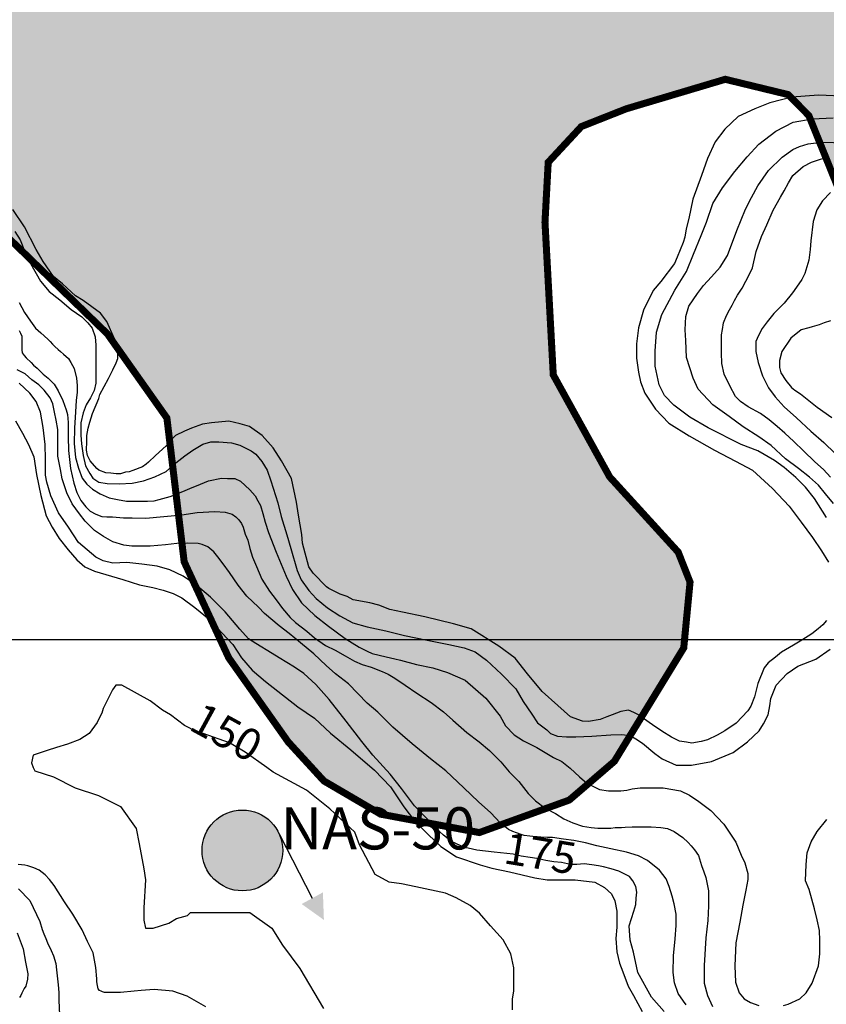
# Model space of a CAD drawing. Units: inches. Extents: x 545478 to 557745, y 9814239 to 9826877.
# Drawn here: x 549691 to 550840, y 9818481 to 9819883 of the extents above; entities that cross this region are included whole.
import ezdxf

# ---------------------------------------------------------------- set-up
doc = ezdxf.new("R2010")
doc.units = ezdxf.units.IN
doc.header["$LTSCALE"] = 10
doc.header["$MEASUREMENT"] = 0
for name, color, linetype in [('curva mestra1', 1, 'CONTINUOUS'), ('CURVA_NIVELl1', 252, 'CONTINUOUS'), ('HAC', 254, 'CONTINUOUS'), ('MALHA-MONTE', 1, 'CONTINUOUS'), ('NASCENTE', 170, 'CONTINUOUS'), ('plato', 220, 'CONTINUOUS'), ('TEXTOS-CURVAS', 2, 'CONTINUOUS')]:
    doc.layers.add(name, color=color, linetype=linetype)
doc.styles.add('LEADER', font='ARIAL.TTF')
doc.styles.add('SIMPLEX', font='simplex', dxfattribs={"height": 0.2})
pattern_1 = [(0, (-50000, 0), (18.75, 37.5), [0, -37.5])]

# ---------------------------------------------------------------- blocks, each defined once
blk = doc.blocks.new('NASCENTE')
at = {"layer": 'NASCENTE'}
for points in [[(-35, 108.2), (-51.1, 143.7), (-69.5, 109)], [(-57.5, 0, 1), (57.5, 0, 1)]]:
    blk.add_hatch(color=256, dxfattribs=at).paths.add_polyline_path(points)
blk.add_line((-57.1, 6.6), (-52, 108.6), dxfattribs=at)
blk.add_circle((0, 0), 57.5, dxfattribs=at)

msp = doc.modelspace()

# ---------------------------------------------------------------- hatches: boundary and pattern name
at = {"layer": 'HAC'}
h = msp.add_hatch(dxfattribs=at)
h.set_pattern_fill('DOTS', color=256, scale=600, style=0)
h.set_pattern_definition(pattern_1)
h.paths.add_polyline_path([(555379, 9820390.8), (555243, 9820468.2), (555119.7, 9820554), (554822.3, 9820768.5), (554780.6, 9820986.1), (554738.6, 9821109.9), (554594.6, 9821315.2), (554450.1, 9821413.9), (554335.2, 9821465.6), (554292.6, 9821474.3), (554254.4, 9821517.1), (554246.1, 9821555.5), (554272, 9821632.1), (554230, 9821768.7), (554174.6, 9821769), (554131.7, 9821705.2), (554062.6, 9821522.2), (553873.6, 9821523.1), (553873.6, 9819689.2), (553879.5, 9819685.7), (553934.7, 9819625.8), (553976, 9819344.2), (553975.6, 9819241.9), (554013.4, 9819130.9), (554098.3, 9819049.5), (554281.5, 9819010.4), (554341.2, 9819035.7), (554572.7, 9819316), (554722.6, 9819456), (554842.2, 9819523.6), (554978.7, 9819535.8), (555038.4, 9819544.1), (555140.5, 9819488.2), (555234, 9819428.1), (555515.2, 9819397), (555591.8, 9819371), (555732.5, 9819366.1), (556039.6, 9819407.4), (556065.5, 9819484), (556057.4, 9819565), (555972.4, 9819721.2), (555962.5, 9819716.8), (555765.4, 9820048.1), (555693.4, 9820159.2), (555612.7, 9820223.5), (555527.9, 9820313.4), (555519.5, 9820339.1)])
h.paths.add_polyline_path([(553873.6, 9821523.1), (553781.3, 9821523.5), (553564.7, 9821707.8), (553441.4, 9821772.3), (553015.5, 9821872.3), (552913.1, 9821842.9), (552780.8, 9821809.4), (552678.5, 9821809.9), (552302.8, 9821683.7), (552247.2, 9821662.6), (552204.6, 9821658.5), (552145.1, 9821710), (552107.3, 9821829.5), (552095.4, 9822025.6), (552130.2, 9822174.7), (552229.5, 9822451.3), (552234.5, 9822604.8), (552166.8, 9822733), (552132.8, 9822758.7), (551872.8, 9822759.9), (551685.2, 9822743.7), (551622.7, 9822761), (551622.7, 9820167), (551720.1, 9820113.3), (551894.3, 9819971.8), (551902.7, 9819950.5), (552166.2, 9819778.7), (552264.3, 9819778.3), (552431.1, 9819892.6), (552746.9, 9819976.5), (552969.1, 9820103.4), (553058.7, 9820115.7), (553186.4, 9820059.7), (553263.1, 9820050.9), (553365, 9819965.1), (553509.5, 9819870.7), (553798.7, 9819733), (553873.6, 9819689.2)])
h.paths.add_polyline_path([(551622.7, 9822761), (551591.5, 9822769.7), (551531.9, 9822791.3), (551472.5, 9822851.2), (551477.3, 9822974.8), (551482, 9823060.1), (551435.4, 9823124.2), (551320.1, 9823094.9), (551234.7, 9823061.2), (551196.3, 9823057.1), (551141.1, 9823087.2), (551133.3, 9823253.5), (551124.8, 9823266.3), (550932.8, 9823224.5), (550898.6, 9823203.4), (550838.9, 9823203.7), (550711.5, 9823319.3), (550643.4, 9823328.2), (550591.9, 9823251.7), (550613, 9823204.7), (550727.7, 9823110.4), (550727.6, 9823093.3), (550825.3, 9823011.9), (550815.8, 9822798.8), (550790.1, 9822777.6), (550669.7, 9822552.2), (550561.9, 9822279.8), (550544.3, 9822160.6), (550594.5, 9821955.7), (550611.3, 9821900.2), (550627.4, 9821682.7), (550605.8, 9821610.4), (550516, 9821559.6), (550422.2, 9821564.3), (550315.9, 9821615.9), (550252.1, 9821646.1), (550192.4, 9821642.1), (549992.3, 9821711.2), (549988.3, 9821749.6), (549925.4, 9821980.1), (549802.1, 9822070.1), (549746.9, 9822086.6), (549746.9, 9819502.4), (549815.8, 9819435.6), (549900.5, 9819315.8), (549925.1, 9819111.1), (549988.5, 9818974.4), (550073.2, 9818854.6), (550124.1, 9818799), (550204.9, 9818751.7), (550345.4, 9818725.5), (550473.5, 9818771.8), (550537.7, 9818826.9), (550636.5, 9818988.5), (550645.5, 9819082.2), (550628.6, 9819124.9), (550531, 9819232), (550450.7, 9819377.3), (550438.9, 9819594.7), (550443.5, 9819680), (550490.7, 9819730.9), (550554.7, 9819756.2), (550695.6, 9819798.2), (550785, 9819776.5), (550814.7, 9819746.5), (550890.6, 9819558.6), (550979.6, 9819443.1), (551124.1, 9819344.4), (551456, 9819206.5), (551515.5, 9819176.3), (551622.7, 9819073.6), (551622.7, 9819677.1), (551543.9, 9819794.3), (551454.9, 9819914.1), (551378.8, 9820050.9), (551366.4, 9820127.7), (551417.7, 9820170.1), (551622.7, 9820165)])
h.paths.add_polyline_path([(549746.9, 9822086.6), (549555.2, 9822143.7), (549504, 9822135.4), (549320, 9821987.1), (549178.8, 9821855.6), (549050.9, 9821860.4), (548974.2, 9821873.5), (548880.3, 9821844.1), (548773.3, 9821755.1), (548704.8, 9821678.7), (548645, 9821649.1), (548538.4, 9821658.1), (548474.6, 9821688.2), (548415.2, 9821748.2), (548326.5, 9821927.6), (548330.9, 9821948.9), (548288.5, 9822017.3), (548199.3, 9822077.4), (548196.2, 9822074.4), (548196.2, 9817448.5), (548297.6, 9817438.8), (548382.7, 9817404.4), (548476.3, 9817352.8), (548535.6, 9817275.8), (548612.1, 9817224.3), (548748.4, 9817198.1), (549042.6, 9817196.7), (549089.5, 9817213.6), (549136.6, 9817260.3), (549141.2, 9817328.4), (549039.7, 9817508), (549027.3, 9817580.5), (549057.7, 9817704), (548989.9, 9817810.8), (548870.9, 9817888.1), (548709.7, 9818050.8), (548740.5, 9818263.9), (548596.6, 9818494.7), (548618.3, 9818575.6), (548436.2, 9818862), (548432.2, 9818909), (548569.6, 9819134.3), (548672, 9819142.3), (548821.1, 9819116.1), (548944.8, 9819132.6), (548974.8, 9819166.5), (548979.5, 9819277.4), (549005.3, 9819311.3), (549158.9, 9819353.3), (549171.6, 9819336.2), (549240, 9819378.5), (549279.6, 9819638.4), (549288.9, 9819808.8), (549378.6, 9819855.3), (549476.3, 9819782.4), (549595.1, 9819649.7), (549746.9, 9819502.4)])
h.paths.add_polyline_path([(548196.2, 9822074.4), (548070.8, 9821950.1), (547959.7, 9821882.4), (547862.1, 9821989.4), (547845, 9821976.7), (547832.8, 9822108.9), (547940.7, 9822402.6), (547886.4, 9822650.1), (547725.6, 9822906.6), (547704.9, 9823038.8), (547662.5, 9823094.4), (547530.1, 9823043.9), (547379.6, 9822758.9), (547289.8, 9822686.9), (547190.9, 9822504), (547177.6, 9822397.5), (547198.2, 9822222.6), (547244.6, 9822132.9), (547372.1, 9822038.5), (547546.3, 9821909.8), (547796.3, 9821576.2), (547935.4, 9821217.5), (547939.5, 9821191.9), (547878.7, 9820953.4), (547732.6, 9820689.8), (547612.2, 9820460.1), (547595, 9820426.1), (547568.3, 9820179), (547575.6, 9819897.6), (547523.5, 9819710.2), (547501.7, 9819599.5), (547479.7, 9819433.4), (547504.8, 9819330.9), (547623.6, 9819219.6), (547725.5, 9819112.5), (547776.2, 9819031.3), (547784.4, 9818950.3), (547651.6, 9818814.4), (547553.5, 9818789.3), (547327.5, 9818781.8), (547033.3, 9818757.6), (546875.5, 9818758.3), (546734.6, 9818703.5), (546717.6, 9818716.4), (546683.3, 9818669.6), (546657.3, 9818584.5), (546762.9, 9818370.9), (546796.6, 9818268.4), (546792.1, 9818213), (546689.2, 9818094.1), (546578.2, 9818052), (546497.2, 9818052.3), (546369.5, 9818087), (546318.4, 9818108.6), (546207.5, 9818100.5), (546160.4, 9818053.9), (546121.5, 9817926.2), (546116.9, 9817853.7), (546209.8, 9817661.4), (546243.6, 9817593.1), (546239, 9817520.6), (546106.2, 9817372), (546046, 9817261.5), (546041.5, 9817210.3), (546062.6, 9817171.9), (546181.7, 9817103.1), (546377.4, 9817021.2), (546487.9, 9816952.5), (546671.2, 9816938.9), (546760.9, 9816976.9), (546948.5, 9816993.1), (546991.2, 9816997.1), (547170.8, 9817120), (547192, 9817107.1), (547269, 9817153.6), (547465.2, 9817178.3), (547618.4, 9817126.5), (547755, 9817168.5), (547840.8, 9817278.9), (547956.4, 9817397.8), (548012, 9817431.6), (548196.2, 9817447.1)])
h.paths.add_polyline_path([(552180.3, 9819113.7), (552176.4, 9819203.2), (552023.8, 9819400), (551743.1, 9819533.4), (551704.8, 9819554.9), (551622.7, 9819677.1), (551622.7, 9819073.6), (551685.3, 9819013.6), (551821.3, 9818923.4), (551966.3, 9818927.1), (552077.3, 9818973.4)])
h = msp.add_hatch(dxfattribs=at)
h.set_pattern_fill('DOTS', color=256, scale=600, style=0)
h.set_pattern_definition(pattern_1)
h.paths.add_polyline_path([(555379, 9820390.8), (555243, 9820468.2), (555119.7, 9820554), (554822.3, 9820768.5), (554780.6, 9820986.1), (554738.6, 9821109.9), (554594.6, 9821315.2), (554450.1, 9821413.9), (554335.2, 9821465.6), (554292.6, 9821474.3), (554254.4, 9821517.1), (554246.1, 9821555.5), (554272, 9821632.1), (554230, 9821768.7), (554174.6, 9821769), (554131.7, 9821705.2), (554062.6, 9821522.2), (553873.6, 9821523.1), (553873.6, 9819689.2), (553879.5, 9819685.7), (553934.7, 9819625.8), (553976, 9819344.2), (553975.6, 9819241.9), (554013.4, 9819130.9), (554098.3, 9819049.5), (554281.5, 9819010.4), (554341.2, 9819035.7), (554572.7, 9819316), (554722.6, 9819456), (554842.2, 9819523.6), (554978.7, 9819535.8), (555038.4, 9819544.1), (555140.5, 9819488.2), (555234, 9819428.1), (555515.2, 9819397), (555591.8, 9819371), (555732.5, 9819366.1), (556039.6, 9819407.4), (556065.5, 9819484), (556057.4, 9819565), (555972.4, 9819721.2), (555962.5, 9819716.8), (555765.4, 9820048.1), (555693.4, 9820159.2), (555612.7, 9820223.5), (555527.9, 9820313.4), (555519.5, 9820339.1)])
h.paths.add_polyline_path([(553873.6, 9821523.1), (553781.3, 9821523.5), (553564.7, 9821707.8), (553441.4, 9821772.3), (553015.5, 9821872.3), (552913.1, 9821842.9), (552780.8, 9821809.4), (552678.5, 9821809.9), (552302.8, 9821683.7), (552247.2, 9821662.6), (552204.6, 9821658.5), (552145.1, 9821710), (552107.3, 9821829.5), (552095.4, 9822025.6), (552130.2, 9822174.7), (552229.5, 9822451.3), (552234.5, 9822604.8), (552166.8, 9822733), (552132.8, 9822758.7), (551872.8, 9822759.9), (551685.2, 9822743.7), (551622.7, 9822761), (551622.7, 9820167), (551720.1, 9820113.3), (551894.3, 9819971.8), (551902.7, 9819950.5), (552166.2, 9819778.7), (552264.3, 9819778.3), (552431.1, 9819892.6), (552746.9, 9819976.5), (552969.1, 9820103.4), (553058.7, 9820115.7), (553186.4, 9820059.7), (553263.1, 9820050.9), (553365, 9819965.1), (553509.5, 9819870.7), (553798.7, 9819733), (553873.6, 9819689.2)])
h.paths.add_polyline_path([(551622.7, 9822761), (551591.5, 9822769.7), (551531.9, 9822791.3), (551472.5, 9822851.2), (551477.3, 9822974.8), (551482, 9823060.1), (551435.4, 9823124.2), (551320.1, 9823094.9), (551234.7, 9823061.2), (551196.3, 9823057.1), (551141.1, 9823087.2), (551133.3, 9823253.5), (551124.8, 9823266.3), (550932.8, 9823224.5), (550898.6, 9823203.4), (550838.9, 9823203.7), (550711.5, 9823319.3), (550643.4, 9823328.2), (550591.9, 9823251.7), (550613, 9823204.7), (550727.7, 9823110.4), (550727.6, 9823093.3), (550825.3, 9823011.9), (550815.8, 9822798.8), (550790.1, 9822777.6), (550669.7, 9822552.2), (550561.9, 9822279.8), (550544.3, 9822160.6), (550594.5, 9821955.7), (550611.3, 9821900.2), (550627.4, 9821682.7), (550605.8, 9821610.4), (550516, 9821559.6), (550422.2, 9821564.3), (550315.9, 9821615.9), (550252.1, 9821646.1), (550192.4, 9821642.1), (549992.3, 9821711.2), (549988.3, 9821749.6), (549925.4, 9821980.1), (549802.1, 9822070.1), (549746.9, 9822086.6), (549746.9, 9819502.4), (549815.8, 9819435.6), (549900.5, 9819315.8), (549925.1, 9819111.1), (549988.5, 9818974.4), (550073.2, 9818854.6), (550124.1, 9818799), (550204.9, 9818751.7), (550345.4, 9818725.5), (550473.5, 9818771.8), (550537.7, 9818826.9), (550636.5, 9818988.5), (550645.5, 9819082.2), (550628.6, 9819124.9), (550531, 9819232), (550450.7, 9819377.3), (550438.9, 9819594.7), (550443.5, 9819680), (550490.7, 9819730.9), (550554.7, 9819756.2), (550695.6, 9819798.2), (550785, 9819776.5), (550814.7, 9819746.5), (550890.6, 9819558.6), (550979.6, 9819443.1), (551124.1, 9819344.4), (551456, 9819206.5), (551515.5, 9819176.3), (551622.7, 9819073.6), (551622.7, 9819677.1), (551543.9, 9819794.3), (551454.9, 9819914.1), (551378.8, 9820050.9), (551366.4, 9820127.7), (551417.7, 9820170.1), (551622.7, 9820165)])
h.paths.add_polyline_path([(549746.9, 9822086.6), (549555.2, 9822143.7), (549504, 9822135.4), (549320, 9821987.1), (549178.8, 9821855.6), (549050.9, 9821860.4), (548974.2, 9821873.5), (548880.3, 9821844.1), (548773.3, 9821755.1), (548704.8, 9821678.7), (548645, 9821649.1), (548538.4, 9821658.1), (548474.6, 9821688.2), (548415.2, 9821748.2), (548326.5, 9821927.6), (548330.9, 9821948.9), (548288.5, 9822017.3), (548199.3, 9822077.4), (548196.2, 9822074.4), (548196.2, 9817448.5), (548297.6, 9817438.8), (548382.7, 9817404.4), (548476.3, 9817352.8), (548535.6, 9817275.8), (548612.1, 9817224.3), (548748.4, 9817198.1), (549042.6, 9817196.7), (549089.5, 9817213.6), (549136.6, 9817260.3), (549141.2, 9817328.4), (549039.7, 9817508), (549027.3, 9817580.5), (549057.7, 9817704), (548989.9, 9817810.8), (548870.9, 9817888.1), (548709.7, 9818050.8), (548740.5, 9818263.9), (548596.6, 9818494.7), (548618.3, 9818575.6), (548436.2, 9818862), (548432.2, 9818909), (548569.6, 9819134.3), (548672, 9819142.3), (548821.1, 9819116.1), (548944.8, 9819132.6), (548974.8, 9819166.5), (548979.5, 9819277.4), (549005.3, 9819311.3), (549158.9, 9819353.3), (549171.6, 9819336.2), (549240, 9819378.5), (549279.6, 9819638.4), (549288.9, 9819808.8), (549378.6, 9819855.3), (549476.3, 9819782.4), (549595.1, 9819649.7), (549746.9, 9819502.4)])
h.paths.add_polyline_path([(548196.2, 9822074.4), (548070.8, 9821950.1), (547959.7, 9821882.4), (547862.1, 9821989.4), (547845, 9821976.7), (547832.8, 9822108.9), (547940.7, 9822402.6), (547886.4, 9822650.1), (547725.6, 9822906.6), (547704.9, 9823038.8), (547662.5, 9823094.4), (547530.1, 9823043.9), (547379.6, 9822758.9), (547289.8, 9822686.9), (547190.9, 9822504), (547177.6, 9822397.5), (547198.2, 9822222.6), (547244.6, 9822132.9), (547372.1, 9822038.5), (547546.3, 9821909.8), (547796.3, 9821576.2), (547935.4, 9821217.5), (547939.5, 9821191.9), (547878.7, 9820953.4), (547732.6, 9820689.8), (547612.2, 9820460.1), (547595, 9820426.1), (547568.3, 9820179), (547575.6, 9819897.6), (547523.5, 9819710.2), (547501.7, 9819599.5), (547479.7, 9819433.4), (547504.8, 9819330.9), (547623.6, 9819219.6), (547725.5, 9819112.5), (547776.2, 9819031.3), (547784.4, 9818950.3), (547651.6, 9818814.4), (547553.5, 9818789.3), (547327.5, 9818781.8), (547033.3, 9818757.6), (546875.5, 9818758.3), (546734.6, 9818703.5), (546717.6, 9818716.4), (546683.3, 9818669.6), (546657.3, 9818584.5), (546762.9, 9818370.9), (546796.6, 9818268.4), (546792.1, 9818213), (546689.2, 9818094.1), (546578.2, 9818052), (546497.2, 9818052.3), (546369.5, 9818087), (546318.4, 9818108.6), (546207.5, 9818100.5), (546160.4, 9818053.9), (546121.5, 9817926.2), (546116.9, 9817853.7), (546209.8, 9817661.4), (546243.6, 9817593.1), (546239, 9817520.6), (546106.2, 9817372), (546046, 9817261.5), (546041.5, 9817210.3), (546062.6, 9817171.9), (546181.7, 9817103.1), (546377.4, 9817021.2), (546487.9, 9816952.5), (546671.2, 9816938.9), (546760.9, 9816976.9), (546948.5, 9816993.1), (546991.2, 9816997.1), (547170.8, 9817120), (547192, 9817107.1), (547269, 9817153.6), (547465.2, 9817178.3), (547618.4, 9817126.5), (547755, 9817168.5), (547840.8, 9817278.9), (547956.4, 9817397.8), (548012, 9817431.6), (548196.2, 9817447.1)])
h.paths.add_polyline_path([(552180.3, 9819113.7), (552176.4, 9819203.2), (552023.8, 9819400), (551743.1, 9819533.4), (551704.8, 9819554.9), (551622.7, 9819677.1), (551622.7, 9819073.6), (551685.3, 9819013.6), (551821.3, 9818923.4), (551966.3, 9818927.1), (552077.3, 9818973.4)])

# ---------------------------------------------------------------- linework, layer by layer
at = {"layer": 'curva mestra1'}
for points in [[(550860.8, 9819774), (550828.3, 9819775.4), (550790.2, 9819772.6), (550759.2, 9819764.6), (550737.6, 9819756), (550713.8, 9819745.2), (550695, 9819727.2), (550681.3, 9819709.2), (550670.5, 9819685.5), (550661.9, 9819661), (550649.4, 9819627.5), (550643.7, 9819600.2), (550640.1, 9819585.1), (550637.9, 9819573.5), (550635.7, 9819565.6), (550627.1, 9819544.8), (550623.5, 9819536.1), (550604, 9819510.2), (550593.2, 9819497.3), (550579.1, 9819469.3), (550572.1, 9819444.3), (550569, 9819421.3), (550569, 9819401.3), (550570.1, 9819394.3), (550572.1, 9819381.3), (550575.1, 9819367.3), (550581.1, 9819351.3), (550596.1, 9819328.3), (550615.1, 9819308.3), (550644.2, 9819290.3), (550680.2, 9819270.3), (550710.3, 9819254.3), (550734.6, 9819241.6), (550762.7, 9819215.6), (550786.7, 9819190.5), (550803.7, 9819167.5), (550819.8, 9819145.5), (550832.8, 9819126.5), (550842.8, 9819110.5)], [(550839.8, 9819027.5), (550834.8, 9819021.5), (550827.8, 9819015.5), (550818.8, 9819008.5), (550804.7, 9818999.5), (550792.7, 9818992.5), (550775.7, 9818982.5), (550767.2, 9818975.5), (550756.5, 9818967), (550751.1, 9818960.1), (550741.9, 9818937.9), (550740.3, 9818930.2), (550737.3, 9818918.7), (550731.9, 9818905.7), (550728, 9818898.8), (550711.2, 9818881.2), (550695, 9818870.4), (550684.3, 9818864.3), (550670.5, 9818857.4), (550661.2, 9818855.1), (550648.2, 9818852.8), (550640.5, 9818854.3), (550630.5, 9818855.8), (550619, 9818861.2), (550605.2, 9818869.7), (550592.1, 9818878.9), (550579.1, 9818888.1), (550573, 9818892.7), (550565.3, 9818896.5), (550557.6, 9818899.6), (550546.8, 9818898), (550534.6, 9818893.4), (550526.9, 9818890.4), (550517.7, 9818886.5), (550500.8, 9818883.5), (550492.3, 9818884.2), (550475.4, 9818890.4), (550457, 9818906.5), (550434.7, 9818926.4), (550414, 9818951.7), (550396.4, 9818973.9), (550373.3, 9818990.8), (550333.7, 9819015.7), (550308.4, 9819022.6), (550267.7, 9819032.6), (550236.2, 9819039.5), (550217.8, 9819043.3), (550202.4, 9819049.4), (550189.4, 9819052.5), (550165.6, 9819057.1), (550157.1, 9819061.7), (550147.1, 9819064.8), (550138.7, 9819069.4), (550131, 9819073.2), (550128, 9819075.5), (550108.8, 9819094.7), (550102.6, 9819103.9), (550093.4, 9819137.6), (550092.6, 9819149.9), (550088, 9819177.5), (550085, 9819195.9), (550077.7, 9819229.5), (550063.9, 9819254.8), (550051.6, 9819273.2), (550036.3, 9819290.8), (550017.9, 9819303.9), (550004.8, 9819307.7), (549988.7, 9819311.5), (549964.1, 9819309.2), (549951.1, 9819306.9), (549935.7, 9819301.6), (549925.7, 9819296.9), (549912.7, 9819290.8), (549904.2, 9819282.4), (549899.6, 9819276.2), (549884.3, 9819262.4), (549874.3, 9819253.2), (549871.2, 9819250.2), (549865.8, 9819246.3), (549852, 9819241), (549846.6, 9819239.4), (549841.3, 9819238.7), (549834.4, 9819236.4), (549828.2, 9819236.4), (549820.5, 9819237.1), (549813.6, 9819237.9), (549803.6, 9819241.7), (549800.6, 9819244), (549791.4, 9819254.8), (549787.5, 9819262.4), (549786, 9819270.1), (549786.7, 9819282.4), (549786.7, 9819290.8), (549788.3, 9819301.6), (549790.6, 9819310), (549794.4, 9819322.3), (549803.6, 9819343.7), (549805.2, 9819349.1), (549817.5, 9819372.1), (549823.6, 9819384.4), (549828.2, 9819394.3), (549830.5, 9819400.5), (549830.5, 9819408.9), (549825.7, 9819428.5), (549814.9, 9819453.1), (549805.7, 9819465.3), (549781.1, 9819483), (549770.4, 9819489.9), (549752, 9819506.7), (549738.9, 9819517.5), (549724.3, 9819538.9), (549714.3, 9819555.8), (549697.5, 9819588), (549681.1, 9819612.9)], [(550845.4, 9819454.4), (550836.5, 9819451.4), (550829.5, 9819448.4), (550819.6, 9819445.5), (550814.7, 9819444.5), (550803.8, 9819441.5), (550788.9, 9819429.6), (550776, 9819410.8), (550773, 9819397.9), (550773, 9819388), (550775, 9819380.1), (550781.9, 9819369.2), (550789.9, 9819359.3), (550794.8, 9819355.3), (550802.8, 9819350.4), (550826.6, 9819331.5), (550847.4, 9819316.7)], [(550608.6, 9818470.8), (550590.4, 9818491.3), (550571, 9818526.4), (550565, 9818555.4), (550560.1, 9818572.3), (550558.9, 9818592.8), (550565.4, 9818613.6), (550568.2, 9818623.2), (550568.9, 9818632.1), (550569.6, 9818640.4), (550568.2, 9818648.6), (550564.1, 9818656.9), (550559.3, 9818663), (550544.1, 9818670.6), (550533.1, 9818674), (550522.1, 9818676.8), (550515.2, 9818678.1), (550505.6, 9818679.5), (550494.6, 9818680.9), (550484.3, 9818680.2), (550475.4, 9818680.2), (550462.3, 9818683), (550451.3, 9818683.6), (550440.3, 9818685.7), (550427.2, 9818688.4), (550417.6, 9818689.8), (550405.2, 9818691.9), (550393.5, 9818694.6), (550366.7, 9818697.4), (550341.7, 9818700.4), (550329.3, 9818703.1), (550325.2, 9818703.8), (550305.9, 9818712.7), (550294.2, 9818721.7), (550283.9, 9818731.3), (550269.5, 9818746.4), (550252.9, 9818763.6), (550234.4, 9818788.3), (550218.6, 9818808.9), (550193.8, 9818835.7), (550177.9, 9818855.4), (550155.8, 9818884.2), (550131.8, 9818915.1), (550112.5, 9818936.4), (550095.3, 9818952.2), (550082.3, 9818961.1), (550060.3, 9818974.2), (550050.6, 9818980.3), (550027.2, 9818994.8), (550016.9, 9819001.6), (550004.3, 9819015.1), (549983.7, 9819039.9), (549962.4, 9819060.5), (549941, 9819079), (549923.8, 9819090.7), (549904.6, 9819099.6), (549886.7, 9819105.1), (549864.7, 9819107.8), (549843.4, 9819109.9), (549823.4, 9819109.2), (549809.7, 9819112.7), (549799.1, 9819117.8), (549774.4, 9819138.4), (549760.6, 9819160.4), (549746.2, 9819181), (549735.2, 9819205), (549729.7, 9819224.3), (549727.6, 9819234.6), (549727.6, 9819257.2), (549727.3, 9819278.2), (549724.5, 9819302.2), (549720.4, 9819324.2), (549714.2, 9819339.3), (549705.3, 9819351), (549690.1, 9819365.4)], [(550392.5, 9818473.1), (550392.5, 9818488.6), (550394.7, 9818499.7), (550394.7, 9818517.4), (550394.7, 9818533), (550390.3, 9818552.9), (550379.2, 9818572.9), (550361.4, 9818592.8), (550345.8, 9818610.6), (550332.5, 9818621.7), (550312.5, 9818632.7), (550297, 9818639.4), (550254.8, 9818648.3), (550234.8, 9818652.7), (550217.1, 9818654.9), (550197.1, 9818666), (550174.9, 9818708.1), (550168.2, 9818725.9), (550132.7, 9818759.1), (550099.4, 9818785.7), (550051.9, 9818811.4), (550043, 9818818), (550011.9, 9818840.2), (549989.7, 9818853.5), (549952, 9818866.8), (549943.1, 9818869), (549925.4, 9818877.9), (549905.4, 9818893.4), (549894.3, 9818900), (549876.5, 9818913.3), (549836.5, 9818935.5), (549827.7, 9818935.5), (549823.2, 9818928.9), (549809.9, 9818902.3), (549807.7, 9818895.6), (549803.2, 9818886.7), (549801, 9818882.3), (549789.9, 9818866.8), (549776.6, 9818857.9), (549758.8, 9818851.3), (549743.3, 9818846.8), (549730, 9818842.4), (549710, 9818835.7), (549707.8, 9818824.7), (549710, 9818818), (549712.2, 9818813.6), (549738.8, 9818804.7), (549769.9, 9818789.2), (549803.2, 9818778.1), (549834.3, 9818762.6), (549856.5, 9818731.5), (549861, 9818709.4), (549867.6, 9818673.9), (549869.8, 9818658.4), (549867.6, 9818618.5), (549867.6, 9818600.7), (549869.8, 9818589.6), (549876.5, 9818589.6), (549880.9, 9818589.6), (549903.1, 9818596.3), (549914.2, 9818602.9), (549929.8, 9818607.4), (549934.2, 9818611.8), (549974.2, 9818611.8), (549992, 9818611.8), (550018.6, 9818611.8), (550049.7, 9818589.6), (550065.2, 9818565.2), (550089.6, 9818532), (550123.6, 9818475.1)], [(549689.4, 9818645.2), (549705.2, 9818628.7), (549719.7, 9818598.9), (549722.8, 9818587.4), (549725.2, 9818581.3), (549728.2, 9818574.7), (549730.6, 9818568.6), (549735.5, 9818557.7), (549739.1, 9818549.8), (549742.2, 9818538.9), (549743.4, 9818529.8), (549745.8, 9818508.6), (549746.4, 9818497.7), (549746.4, 9818486.8), (549747.6, 9818465.6)]]:
    msp.add_lwpolyline(points, dxfattribs=at)
at = {"layer": 'CURVA_NIVELl1'}
for points in [[(550839.6, 9819174.3), (550822.7, 9819201.3), (550809.8, 9819217.3), (550796, 9819231), (550779.3, 9819245.4), (550765.6, 9819255.3), (550742, 9819269), (550718.3, 9819278.2), (550703.1, 9819285.8), (550686.3, 9819294.1), (550671.1, 9819301.7), (550645.2, 9819317), (550622.3, 9819334.1), (550609.3, 9819347.8), (550601.7, 9819363), (550595.6, 9819389.6), (550595.6, 9819410.9), (550597.9, 9819438.3), (550605.5, 9819463.4), (550623.8, 9819497.7), (550640.6, 9819524.3), (550650.5, 9819549.2), (550661.2, 9819575.8), (550668.8, 9819594.8), (550677.9, 9819621.5), (550691.6, 9819643.5), (550709.2, 9819667.1), (550726.7, 9819687.7), (550743.4, 9819705.9), (550767.8, 9819724.2), (550792.2, 9819737.1), (550819.6, 9819741.7), (550849.3, 9819743.2)], [(550849.7, 9819194.2), (550838.3, 9819208), (550828.2, 9819220), (550815.6, 9819231.4), (550799.7, 9819244), (550781.4, 9819257.9), (550761.2, 9819276.9), (550743.5, 9819288.9), (550721.3, 9819303.4), (550701.1, 9819317.9), (550677.9, 9819334.4), (550657, 9819356.9), (550650, 9819372.6), (550640.5, 9819402.1), (550639.6, 9819426.4), (550638.7, 9819441.2), (550639.6, 9819460.3), (550643.9, 9819475.1), (550656.1, 9819493.3), (550664.8, 9819504.6), (550676.1, 9819516.8), (550688.3, 9819530.7), (550698.8, 9819547.2), (550711.9, 9819582.8), (550724.4, 9819613.3), (550732.8, 9819630), (550742.1, 9819646.5), (550757.3, 9819668.5), (550776.8, 9819687.5), (550792, 9819698.1), (550801.3, 9819702.3), (550813.6, 9819706.1), (550821.2, 9819707.4), (550832.7, 9819708.6), (550866.9, 9819707.9)], [(550845.7, 9819231.6), (550835.6, 9819242.6), (550823.3, 9819253.6), (550807, 9819269.1), (550793.4, 9819282.2), (550780.7, 9819294.5), (550769.7, 9819303.8), (550758.2, 9819313.2), (550745.9, 9819322.1), (550728.1, 9819331.8), (550717.1, 9819339.4), (550710.3, 9819346.6), (550702.3, 9819361.6), (550694.3, 9819378.2), (550690.9, 9819393.5), (550690.3, 9819408.8), (550690.3, 9819419.5), (550690.3, 9819434.1), (550691.6, 9819442.1), (550692.9, 9819451.4), (550697.6, 9819462), (550701.6, 9819470), (550705.6, 9819476.7), (550708.9, 9819483.3), (550712.9, 9819490.7), (550719.6, 9819500.6), (550724.9, 9819510.6), (550729.6, 9819519.9), (550734.3, 9819529.9), (550739.6, 9819552.8), (550747, 9819574.5), (550754.9, 9819590.8), (550763.8, 9819612), (550774.1, 9819630.2), (550779.6, 9819639.6), (550785.5, 9819650.9), (550791.7, 9819661.4), (550806.5, 9819673.8), (550818.3, 9819680.2), (550831.1, 9819684.6), (550841, 9819687.1)], [(550845.3, 9819637.1), (550834.2, 9819625), (550826.1, 9819612.1), (550820.9, 9819595.8), (550817.7, 9819568), (550816.7, 9819555.9), (550814.6, 9819540.7), (550809, 9819521.7), (550804.8, 9819513.3), (550797.1, 9819502), (550791.4, 9819494.3), (550779.5, 9819479.5), (550764.7, 9819464.8), (550755.4, 9819452.9), (550748.3, 9819443.2), (550743.2, 9819433.4), (550739.1, 9819424.8), (550739.1, 9819410.4), (550742.7, 9819395.1), (550748.8, 9819375.7), (550757, 9819358.8), (550766.7, 9819345.8), (550779.5, 9819332), (550796.9, 9819316.2), (550817.4, 9819297.2), (550835.8, 9819280.9), (550852.3, 9819265.3)], [(549683.9, 9819581.3), (549691.4, 9819569.5), (549697.9, 9819554), (549706.4, 9819535.7), (549720.7, 9819510.8), (549733, 9819495.8), (549748, 9819484), (549764.1, 9819470.6), (549779.2, 9819459.9), (549787.7, 9819451.3), (549794.2, 9819443.8), (549798.5, 9819431.5), (549799.5, 9819419.7), (549799.5, 9819405.8), (549799.4, 9819381.4), (549799.4, 9819365.3), (549796.8, 9819355.2), (549791.9, 9819344.4), (549785.5, 9819334.8), (549781.2, 9819323), (549778, 9819308.8), (549778, 9819291.6), (549779, 9819279.3), (549781.2, 9819262.7), (549784.4, 9819247.7), (549790.8, 9819237), (549795.1, 9819230), (549803.7, 9819224.6), (549815.5, 9819222.5), (549832.7, 9819222), (549850.9, 9819223), (549867, 9819226.2), (549883.1, 9819232.1), (549899.3, 9819239.8), (549913.4, 9819251.8), (549926.1, 9819261.8), (549937.5, 9819269.9), (549951.5, 9819278.5), (549962.9, 9819281.9), (549974.3, 9819281.9), (549992.4, 9819280.5), (550004.4, 9819277.2), (550020.5, 9819269.2), (550027.2, 9819264.5), (550035.9, 9819253.8), (550043.3, 9819241.8), (550048.6, 9819226.4), (550058.7, 9819195), (550063.4, 9819175.6), (550071.4, 9819149.5), (550076.8, 9819130.1), (550086.1, 9819098.7), (550091.5, 9819085.3), (550102.5, 9819070.2), (550113.2, 9819058.8), (550129.2, 9819045.4), (550146.6, 9819034.1), (550165.4, 9819024), (550185.5, 9819018.7), (550212.3, 9819012.7), (550239, 9819006), (550271.2, 9818999.3), (550302, 9818993.3), (550323.6, 9818988.4), (550339.7, 9818983), (550355.8, 9818971), (550377.2, 9818950.9), (550397.3, 9818930.2), (550408, 9818912.1), (550420, 9818894.1), (550428.1, 9818882), (550441.5, 9818872), (550446.8, 9818866.7), (550456.9, 9818862.7), (550469.6, 9818862), (550483, 9818862), (550505.7, 9818862.7), (550532.5, 9818864.7), (550547.7, 9818865), (550560.4, 9818863.7), (550568.4, 9818859), (550577.8, 9818853), (550595.2, 9818838.3), (550605.9, 9818830.3), (550625.9, 9818821.6), (550647.7, 9818821.6), (550675.9, 9818826.7), (550706.7, 9818839.5), (550727.2, 9818854.8), (550743.9, 9818870.2), (550750.3, 9818880.4), (550756.7, 9818893.3), (550759.3, 9818906.1), (550760.5, 9818916.3), (550768.2, 9818935.5), (550783.6, 9818952.1), (550799, 9818962.4), (550824.6, 9818972.6), (550845.2, 9818986.7)], [(549690.2, 9819480.5), (549697.5, 9819465.9), (549706.2, 9819453.6), (549713.5, 9819443.6), (549720.8, 9819437), (549730.7, 9819428.3), (549734.1, 9819424.9), (549737.5, 9819420.9), (549740.9, 9819417.5), (549745.5, 9819413.5), (549748.9, 9819410.7), (549753.4, 9819406.7), (549760.3, 9819400.4), (549763.7, 9819394.8), (549768.3, 9819386.2), (549771.7, 9819372.6), (549772.8, 9819362.3), (549772.8, 9819352.7), (549771.4, 9819340.7), (549770.1, 9819324.8), (549768.8, 9819301.6), (549768.4, 9819279.7), (549770.2, 9819259.8), (549774.5, 9819244.3), (549779.6, 9819230.2), (549786.5, 9819221.6), (549794.7, 9819214.7), (549805.4, 9819207.8), (549818.3, 9819202.3), (549830, 9819199.7), (549842.9, 9819197.5), (549858.3, 9819197.5), (549872.7, 9819197.6), (549882.5, 9819198.1), (549889.4, 9819199.9), (549905, 9819203.9), (549913.6, 9819207.4), (549926.3, 9819212.6), (549933.3, 9819215.4), (549948.3, 9819221.8), (549959.8, 9819226.4), (549978.3, 9819230.4), (549986.9, 9819229.8), (549997.3, 9819229.8), (550005.4, 9819225.8), (550018.6, 9819213.7), (550026.1, 9819205.1), (550030.2, 9819198.1), (550033.6, 9819191.2), (550037.1, 9819179.7), (550040.6, 9819167.6), (550045.2, 9819152.6), (550056.3, 9819124.6), (550070.1, 9819090.6), (550079.3, 9819071.6), (550092, 9819052.6), (550111.1, 9819034.8), (550130.7, 9819019.2), (550154.4, 9819001.9), (550174.2, 9818989.6), (550185.8, 9818983.9), (550192.7, 9818980.4), (550212.9, 9818975.8), (550225, 9818972.9), (550233.1, 9818971.2), (550256.1, 9818964.8), (550279.2, 9818960.2), (550300, 9818953.3), (550325.4, 9818942.4), (550354.8, 9818917), (550374.9, 9818891.3), (550382.9, 9818877.3), (550395, 9818864.6), (550408.3, 9818856), (550427.1, 9818846.6), (550451.1, 9818832.6), (550462.9, 9818826.7), (550474.9, 9818817.3), (550488, 9818804.9), (550498.4, 9818795.8), (550516.7, 9818786.6), (550529.2, 9818784.7), (550546.8, 9818784.7), (550555.3, 9818786), (550563.2, 9818787.9), (550574.3, 9818789.2), (550586.1, 9818789.2), (550593.9, 9818789.2), (550607, 9818789.2), (550631.8, 9818784.7), (550644.9, 9818778.8), (550658, 9818769.6), (550675.3, 9818757.1), (550693.6, 9818737.5), (550710.6, 9818712), (550718.5, 9818693.1), (550723.7, 9818682.6), (550727.6, 9818667), (550727.6, 9818658.5), (550725, 9818643.5), (550720.5, 9818622.2), (550716.5, 9818598), (550710.6, 9818568.6), (550709.3, 9818535.9), (550710, 9818512.4), (550715.2, 9818497.4), (550722.4, 9818488.9), (550731.6, 9818483.7), (550743.4, 9818479.1)], [(549690.3, 9819440.5), (549692, 9819436.8), (549693.7, 9819432.6), (549694.1, 9819425.9), (549694.1, 9819419.7), (549693.7, 9819413.1), (549694.5, 9819408.9), (549697.4, 9819404.7), (549699.9, 9819401.4), (549707.4, 9819394.8), (549710.7, 9819391), (549715.7, 9819386.9), (549719.9, 9819382.7), (549724.5, 9819378.5), (549731.6, 9819372.7), (549739.9, 9819364), (549745.7, 9819354.4), (549752.1, 9819340.7), (549757.2, 9819327.6), (549758.9, 9819320.8), (549760, 9819309.4), (549760, 9819289), (549760.6, 9819269.6), (549763.4, 9819244.1), (549767.9, 9819223), (549772.2, 9819210), (549777.9, 9819198.4), (549785.2, 9819189.4), (549791.2, 9819183.1), (549799.2, 9819178.8), (549807.8, 9819175.8), (549814.8, 9819175.1), (549823.2, 9819175.1), (549838.5, 9819173.8), (549851.1, 9819173.8), (549870.3, 9819173.1), (549896.3, 9819175.8), (549921.6, 9819178.1), (549943.6, 9819181.1), (549968.9, 9819182.7), (549983.5, 9819181.8), (549993.4, 9819178.8), (549998.7, 9819174.9), (550002.7, 9819170.9), (550006.6, 9819165.6), (550009.3, 9819160.3), (550012, 9819150.3), (550015.9, 9819141.7), (550018.6, 9819129.8), (550022.6, 9819117.8), (550027.9, 9819104.5), (550035.5, 9819086.4), (550046.8, 9819069.2), (550056.3, 9819056.7), (550065.1, 9819044.6), (550076, 9819032), (550083.6, 9819024.8), (550099.6, 9819012.2), (550110.5, 9819003), (550126.5, 9818991.7), (550140, 9818985.4), (550154.2, 9818977), (550167.7, 9818969.8), (550178.6, 9818964.8), (550191.2, 9818961), (550207.2, 9818955.1), (550215.6, 9818950.9), (550224.9, 9818945.4), (550239.6, 9818935.3), (550256.4, 9818924.1), (550276.6, 9818910.6), (550294.6, 9818897.2), (550307.6, 9818885.4), (550327.4, 9818868.2), (550345.4, 9818854.7), (550360, 9818842.4), (550375.8, 9818826.1), (550388.1, 9818812.1), (550401.6, 9818798), (550415.1, 9818781.2), (550425.2, 9818770.5), (550439.3, 9818760.2), (550454, 9818752.5), (550465.9, 9818745.2), (550478.6, 9818739.4), (550492.1, 9818734.8), (550504.8, 9818732.5), (550514, 9818731.7), (550524.8, 9818731.7), (550532.5, 9818731.7), (550538.7, 9818732.5), (550542.5, 9818732.5), (550547.9, 9818732.9), (550553.3, 9818733.3), (550562.9, 9818733.7), (550569.8, 9818733.7), (550578.7, 9818733.7), (550590.3, 9818733.7), (550604.1, 9818732.9), (550613.2, 9818731.2), (550622.8, 9818726.8), (550635.4, 9818718.7), (550642.8, 9818711.3), (550647.2, 9818706.8), (550651.7, 9818700.9), (550657.6, 9818692.8), (550662, 9818678.7), (550665, 9818669.8), (550668, 9818661.7), (550671.7, 9818642.5), (550671.7, 9818621), (550671, 9818600.5), (550668, 9818575.4), (550665.8, 9818536.2), (550665.8, 9818511), (550670.2, 9818493.3), (550677.6, 9818477.7)], [(550640.1, 9818480.2), (550636, 9818485.3), (550628.8, 9818496.1), (550623.2, 9818511.6), (550621.6, 9818526.4), (550622.1, 9818549.9), (550624.2, 9818574), (550625.8, 9818593.1), (550625.8, 9818609.4), (550623, 9818624.2), (550620.2, 9818634.8), (550615.9, 9818648.9), (550611.7, 9818659.4), (550601.8, 9818672.1), (550584.8, 9818685.5), (550572.1, 9818692.6), (550555.2, 9818697.5), (550532.6, 9818702.5), (550512.8, 9818706.7), (550496.6, 9818710.9), (550480.2, 9818714), (550465.4, 9818716.3), (550449.8, 9818718.3), (550442.4, 9818718.3), (550433.1, 9818719.1), (550428, 9818719.4), (550421.8, 9818719.8), (550417.1, 9818720.6), (550409.3, 9818721.4), (550405, 9818722.9), (550398.4, 9818724.9), (550393, 9818726.8), (550387.1, 9818729.9), (550375.2, 9818739.4), (550361.6, 9818753.8), (550344, 9818769.4), (550323.4, 9818789.2), (550297.9, 9818813.5), (550275.9, 9818830.5), (550249.7, 9818851.7), (550222, 9818875.8), (550200.8, 9818897.1), (550185.9, 9818909.8), (550159.1, 9818937.2), (550140.4, 9818951.6), (550127.4, 9818963.2), (550109.5, 9818980), (550090.7, 9818995.9), (550074.4, 9819008.9), (550060.4, 9819019.9), (550039.6, 9819037.5), (550030.9, 9819046.7), (550014.5, 9819062.1), (550002, 9819077.9), (549989.5, 9819095.7), (549980.8, 9819108.2), (549973.1, 9819118.3), (549967.3, 9819125.5), (549958.6, 9819132.3), (549950.7, 9819135.8), (549945, 9819137.3), (549930.5, 9819137.8), (549914.6, 9819137.3), (549898.7, 9819135.4), (549876.6, 9819133.4), (549866.9, 9819133.4), (549850.6, 9819133.4), (549839, 9819134.9), (549823.6, 9819139.7), (549810.1, 9819146.9), (549797.6, 9819155.6), (549784.1, 9819169), (549775.9, 9819179.6), (549765.8, 9819193.6), (549758.1, 9819209.4), (549751.2, 9819229.4), (549748.8, 9819242.4), (549745, 9819261.6), (549745, 9819274.6), (549745, 9819287.6), (549745, 9819299.6), (549743, 9819312.6), (549740.6, 9819324.4), (549738.2, 9819335.9), (549734.3, 9819344.6), (549725.6, 9819355.6), (549717.9, 9819363.3), (549708.3, 9819370.1), (549698.7, 9819378.7), (549687.1, 9819384.5)], [(549684.7, 9819311.8), (549694.7, 9819294.3), (549703.5, 9819278), (549711, 9819260.5), (549714.8, 9819235.5), (549721, 9819205.4), (549728.5, 9819176.7), (549737.3, 9819160.4), (549747.3, 9819144.1), (549759.9, 9819127.9), (549772.4, 9819114.1), (549783.7, 9819104.1), (549797.4, 9819097.8), (549813.7, 9819092.8), (549837.8, 9819085.9), (549861.6, 9819078.4), (549880.4, 9819074.6), (549895.4, 9819070.9), (549909.2, 9819065.9), (549921.7, 9819059.6), (549940.5, 9819045.8), (549960.6, 9819029.6), (549979.4, 9819009.6), (549994.4, 9818993.3), (550006.9, 9818974.5), (550022, 9818957), (550040.8, 9818940.8), (550058.3, 9818927), (550087.1, 9818904.5), (550110.9, 9818888.2), (550133.5, 9818866.9), (550162.3, 9818843.2), (550196.1, 9818814.4), (550218.7, 9818790.6), (550237.8, 9818762.2), (550252.9, 9818742.2), (550272.9, 9818722.2), (550290.5, 9818705.9), (550313, 9818690.9), (550346.8, 9818679.7), (550363.1, 9818674.7), (550388.2, 9818669.7), (550424.5, 9818660.9), (550442, 9818658.4), (550462.1, 9818658.4), (550482.1, 9818658.4), (550509.7, 9818654.7), (550523.5, 9818647.1), (550533.5, 9818638.4), (550538.5, 9818628.4), (550541, 9818613.4), (550541, 9818590.8), (550539.8, 9818574.6), (550541, 9818555.8), (550544.8, 9818539.6), (550549.8, 9818527), (550557.3, 9818507), (550564.8, 9818493.3), (550577.5, 9818470.5)], [(550778.7, 9818479.1), (550785.2, 9818481.1), (550801.6, 9818488.9), (550810.7, 9818497.4), (550819.2, 9818511.1), (550828.4, 9818535.9), (550830.3, 9818552.9), (550830.3, 9818562.1), (550830.3, 9818571.9), (550829.7, 9818586.2), (550826.4, 9818601.3), (550822.5, 9818616.9), (550815.3, 9818644.6), (550810.1, 9818657), (550810.8, 9818679.8), (550812.1, 9818696.8), (550818, 9818712.5), (550826.5, 9818726.9), (550840.3, 9818744.3)], [(549955.9, 9818477.5), (549929.3, 9818492.5), (549908.9, 9818499.6), (549882.4, 9818502.2), (549863.8, 9818500.5), (549854, 9818499.6), (549834.5, 9818497.8), (549825.7, 9818497.8), (549820.3, 9818497.8), (549815, 9818497.8), (549811.5, 9818497.8), (549808.8, 9818498.7), (549807, 9818499.6), (549804.4, 9818500.5), (549802.6, 9818503.1), (549801.7, 9818507.5), (549800.8, 9818512.8), (549800.8, 9818517.3), (549799.1, 9818533.2), (549795.5, 9818554.4), (549787.5, 9818570.4), (549779.6, 9818587.2), (549766.3, 9818609.3), (549754.8, 9818627), (549739.9, 9818650.1), (549733.5, 9818658.9), (549727, 9818665.4), (549718.8, 9818671.8), (549711.2, 9818675.3), (549702.4, 9818678.3), (549698.3, 9818678.9), (549693.6, 9818679.4), (549688.9, 9818680)], [(549687.3, 9818582.5), (549695.6, 9818560), (549699, 9818540.9), (549702.3, 9818524.3), (549701.9, 9818516.6), (549699.8, 9818507), (549697.3, 9818503.3), (549694, 9818496.6), (549692.3, 9818493.7), (549690.6, 9818490.4)]]:
    msp.add_lwpolyline(points, dxfattribs=at)
at = {"layer": 'MALHA-MONTE'}
msp.add_line((557221, 9819000), (546001, 9819000), dxfattribs=at)
at = {"layer": 'plato', "const_width": 10}
msp.add_lwpolyline([(550890.6, 9819558.6), (550814.7, 9819746.5), (550785, 9819776.5), (550695.6, 9819798.2), (550554.7, 9819756.2), (550490.7, 9819730.9), (550443.5, 9819680), (550438.9, 9819594.7), (550450.7, 9819377.3), (550531, 9819232), (550628.6, 9819124.9), (550645.5, 9819082.2), (550636.5, 9818988.5), (550537.7, 9818826.9), (550473.5, 9818771.8), (550345.4, 9818725.5), (550204.9, 9818751.7), (550124.1, 9818799), (550073.2, 9818854.6), (549988.5, 9818974.4), (549925.1, 9819111.1), (549900.5, 9819315.8), (549815.8, 9819435.6), (549595.1, 9819649.7)], dxfattribs=at)

# ---------------------------------------------------------------- block references
at = {"layer": 'NASCENTE', "rotation": 209.9878555145359}
msp.add_blockref('NASCENTE', (550008, 9818700), dxfattribs=at)

# ---------------------------------------------------------------- texts
at = {"layer": 'NASCENTE', "style": 'LEADER'}
msp.add_text(' NAS-50', height=60, dxfattribs=at).set_placement((550044, 9818701.5))
at = {"layer": 'TEXTOS-CURVAS', "style": 'SIMPLEX'}
for s, rotation, p in [('150', 331.3315, (549929.9, 9818873.1)), ('175', 350.768, (550378.3, 9818682))]:
    msp.add_text(s, height=45, rotation=rotation, dxfattribs=at).set_placement(p)

doc.saveas('drawing.dxf')
